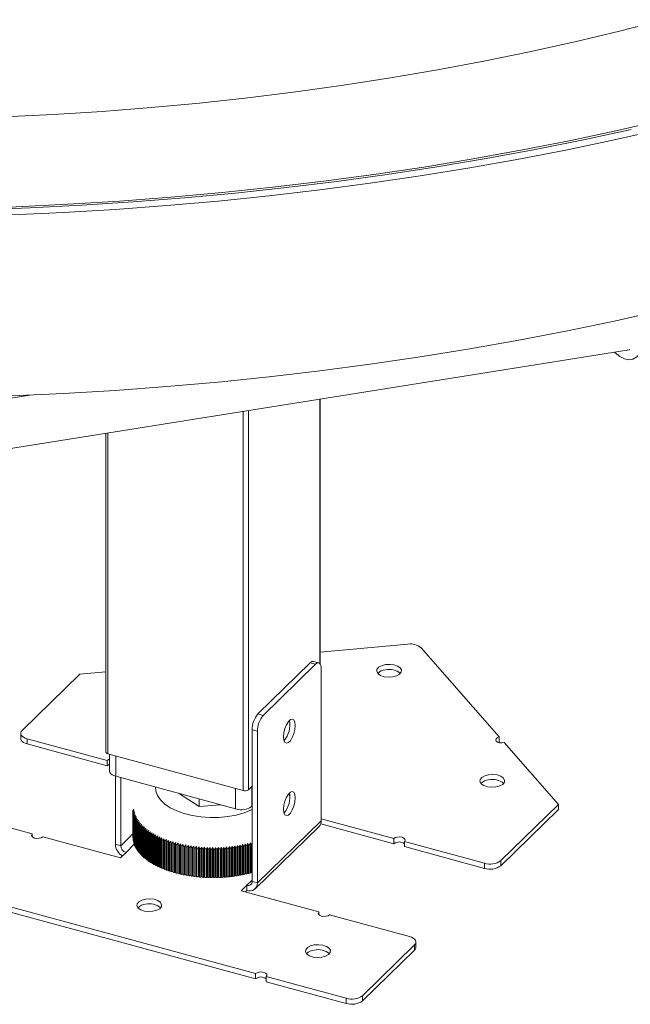
# Model space of a CAD drawing. Units: millimetres. Extents: x 6 to 290, y 7 to 210.
# Drawn here: x 230 to 237, y 22 to 34 of the extents above; entities that cross this region are included whole.
import ezdxf

# ---------------------------------------------------------------- set-up
doc = ezdxf.new("R2010")
doc.units = ezdxf.units.MM

msp = doc.modelspace()

# ---------------------------------------------------------------- linework, layer by layer
at = {"color": 7, "linetype": 'Continuous', "lineweight": 15}
for p, q in [((228.89292822, 28.41390314), (237.24697975, 29.74415158)), ((237.25475782, 29.74561968), (237.24697975, 29.74415158)), ((233.4008719, 25.8390951), (233.4008719, 29.13172072)), ((230.73375623, 28.70702542), (230.73375623, 24.74402353)), ((234.49386439, 26.0841534), (233.4008719, 25.98451736)), ((234.65669304, 26.03990006), (235.63019485, 24.93062591)), ((233.27841896, 25.85406634), (232.62504541, 25.21635373)), ((233.34475032, 25.8360389), (232.69137677, 25.19832629)), ((233.34475032, 25.8360389), (233.27841896, 25.85406634)), ((233.3840901, 25.85221318), (233.31775874, 25.87024062)), ((230.40894309, 25.71177629), (229.6921488, 25.01216309)), ((230.73375623, 25.74138592), (230.40894309, 25.71177629)), ((233.41475463, 23.8900221), (233.41475463, 25.77579016)), ((232.62504541, 25.21635373), (232.69137677, 25.19832629)), ((229.67481152, 24.97610821), (229.67481152, 24.91182066)), ((232.62137247, 25.00142485), (232.55504111, 25.01945229)), ((232.55504111, 25.01945229), (232.55504111, 23.13368423)), ((232.62137247, 25.00142485), (232.62137247, 23.11565678)), ((229.75480721, 24.90778186), (230.7497776, 24.63737022)), ((229.75480721, 24.90778186), (229.75480721, 24.84349431)), ((235.63019485, 24.86633836), (235.61949331, 24.86328294)), ((235.63019485, 24.86633836), (235.63019485, 24.93062591)), ((235.69197666, 24.86022752), (236.36533574, 24.0929564)), ((229.75480721, 24.84349431), (230.7497776, 24.57308268)), ((230.7497776, 24.63737022), (230.7497776, 24.57308268)), ((230.76042146, 24.72124808), (232.44081589, 24.26455288)), ((230.77900093, 24.71619858), (230.77900093, 24.51000123)), ((230.85253622, 24.44353707), (230.85253622, 23.59638857)), ((230.85899662, 24.44167488), (232.34924116, 24.03665834)), ((230.91886758, 24.42540323), (230.91886758, 23.57836113)), ((232.50837157, 24.27531004), (232.55504111, 24.32086094)), ((231.6367294, 24.23030377), (231.89630617, 24.06596544)), ((231.89630617, 24.06596544), (231.89630617, 24.15975637)), ((233.00517723, 24.22118107), (233.01702147, 24.21394801)), ((233.02218634, 24.20564459), (233.00517723, 24.22118107)), ((233.01519529, 24.20422819), (233.0225635, 24.1997205)), ((233.02277756, 24.19706849), (233.01519529, 24.20422819)), ((233.01702147, 24.21394801), (233.01702147, 24.21036229)), ((229.81638682, 23.72635221), (228.82141643, 23.99676384)), ((231.08390426, 24.03012891), (231.07006192, 24.01451454)), ((231.07006192, 24.01451454), (231.07006192, 23.70634201)), ((231.07155479, 24.00528765), (231.08685983, 24.01247373)), ((231.07155479, 23.67861733), (231.07155479, 24.00528765)), ((231.08685983, 24.01247373), (231.07325485, 23.99661261)), ((231.07325485, 23.99661261), (231.07325485, 23.66000704)), ((231.07416032, 24.02562361), (231.08390426, 24.03012891)), ((231.07537203, 23.98741817), (231.09100993, 23.99488243)), ((231.09100993, 23.99488243), (231.07765889, 23.97877897)), ((231.89630617, 24.06596544), (232.16084806, 24.08785955)), ((232.55190819, 24.06892981), (232.55504111, 24.07198764)), ((236.36533574, 24.0929564), (235.64854144, 23.3933432)), ((236.36533574, 24.02866886), (235.64854144, 23.32905565)), ((236.36533574, 24.02866886), (236.36533574, 24.0929564)), ((231.07537203, 23.64340813), (231.07537203, 23.98741817)), ((231.07765889, 23.97877897), (231.07765889, 23.6297446)), ((231.0803978, 23.96962819), (231.09634951, 23.97737644)), ((231.0803978, 23.61689181), (231.0803978, 23.96962819)), ((231.09634951, 23.97737644), (231.08326866, 23.96103536)), ((231.08326866, 23.96103536), (231.08326866, 23.6061777)), ((231.08662598, 23.95193938), (231.10287205, 23.95997709)), ((231.08662598, 23.5962214), (231.08662598, 23.95193938)), ((231.10287205, 23.95997709), (231.09007735, 23.94340339)), ((231.09007735, 23.94340339), (231.09007735, 23.58767896)), ((231.09404897, 23.93437329), (231.11056962, 23.94270558)), ((231.09404897, 23.57864887), (231.09404897, 23.93437329)), ((231.11056962, 23.94270558), (231.09807665, 23.92590454)), ((231.09807665, 23.92590454), (231.09807665, 23.57018011)), ((231.10265774, 23.91695134), (231.11943284, 23.92558295)), ((231.10265774, 23.56122691), (231.10265774, 23.91695134)), ((231.11943284, 23.92558295), (231.10725681, 23.90856013)), ((231.10725681, 23.90856013), (231.10725681, 23.5528357)), ((231.11244179, 23.89969473), (231.1294509, 23.90863006)), ((231.11244179, 23.5439703), (231.11244179, 23.89969473)), ((231.1294509, 23.90863006), (231.11760666, 23.89139131)), ((231.11760666, 23.89139131), (231.11760666, 23.53566688)), ((231.12338921, 23.8826245), (231.14061161, 23.89186758)), ((231.12338921, 23.52690007), (231.12338921, 23.8826245)), ((231.14061161, 23.89186758), (231.12911358, 23.87441897)), ((231.12911358, 23.87441897), (231.12911358, 23.51869454)), ((231.13548665, 23.86576144), (231.15290136, 23.87531591)), ((231.15290136, 23.87531591), (231.14176355, 23.85766381)), ((233.41475463, 23.8900221), (232.62137247, 23.11565678)), ((234.31824131, 23.66753825), (233.41475463, 23.91308657)), ((231.13548665, 23.51003701), (231.13548665, 23.86576144)), ((231.14176355, 23.85766381), (231.14176355, 23.50193938)), ((231.14871939, 23.84912611), (231.16630518, 23.85899523)), ((231.14871939, 23.49340168), (231.14871939, 23.84912611)), ((231.16630518, 23.85899523), (231.15554116, 23.84114623)), ((231.15554116, 23.84114623), (231.15554116, 23.4854218)), ((231.16307128, 23.83273876), (231.18080674, 23.84292542)), ((231.16307128, 23.47701433), (231.16307128, 23.83273876)), ((231.18080674, 23.84292542), (231.17042963, 23.82488636)), ((231.17042963, 23.82488636), (231.17042963, 23.46916193)), ((231.17852486, 23.81661936), (231.19638838, 23.82712605)), ((231.17852486, 23.46089493), (231.17852486, 23.81661936)), ((231.19638838, 23.82712605), (231.18641081, 23.808904)), ((231.18641081, 23.808904), (231.18641081, 23.45317957)), ((231.19506129, 23.80078755), (231.2130311, 23.81161639)), ((231.19506129, 23.44506312), (231.19506129, 23.80078755)), ((231.2130311, 23.81161639), (231.20346524, 23.79321864)), ((231.20346524, 23.79321864), (231.20346524, 23.43749421)), ((231.21266043, 23.78526262), (231.23071464, 23.79641531)), ((231.21266043, 23.42953819), (231.21266043, 23.78526262)), ((231.23071464, 23.79641531), (231.22157214, 23.77784938)), ((231.22157214, 23.77784938), (231.22157214, 23.42212495)), ((231.23130083, 23.77006349), (231.24941744, 23.78154136)), ((231.23130083, 23.41433906), (231.23130083, 23.77006349)), ((231.24941744, 23.78154136), (231.24070944, 23.76281495)), ((231.24070944, 23.76281495), (231.24070944, 23.40709052)), ((231.25095979, 23.75520867), (231.26911672, 23.76701263)), ((231.25095979, 23.39948424), (231.25095979, 23.75520867)), ((231.26911672, 23.76701263), (231.26085383, 23.74813366)), ((231.26085383, 23.74813366), (231.26085383, 23.39240923)), ((231.27161334, 23.74071625), (231.28978849, 23.75284685)), ((231.28978849, 23.75284685), (231.28198077, 23.7338234)), ((232.59348147, 23.04436696), (233.38686363, 23.81873227)), ((234.31824131, 23.6032507), (233.40775132, 23.85070237)), ((229.81638682, 23.72635221), (229.81638682, 23.69029733)), ((230.91519463, 23.42771979), (229.94904954, 23.69029733)), ((231.27161334, 23.38499182), (231.27161334, 23.74071625)), ((231.28198077, 23.7338234), (231.28198077, 23.37809897)), ((231.29323634, 23.72660391), (231.31140755, 23.73906126)), ((231.29323634, 23.37087948), (231.29323634, 23.72660391)), ((231.31140755, 23.73906126), (231.30406451, 23.7199016)), ((231.30406451, 23.7199016), (231.30406451, 23.36417717)), ((231.31580243, 23.71288883), (231.33394756, 23.72567266)), ((231.31580243, 23.3571644), (231.31580243, 23.71288883)), ((231.33394756, 23.72567266), (231.32707816, 23.70638523)), ((231.32707816, 23.70638523), (231.32707816, 23.3506608)), ((231.33928412, 23.69958771), (231.35738107, 23.71269737)), ((231.33928412, 23.34386328), (231.33928412, 23.69958771)), ((231.35738107, 23.71269737), (231.35099367, 23.69329076)), ((231.35099367, 23.69329076), (231.35099367, 23.33756633)), ((231.3636528, 23.68671678), (231.38167952, 23.70015118)), ((231.3636528, 23.33099235), (231.3636528, 23.68671678)), ((231.38167952, 23.70015118), (231.37578191, 23.68063413)), ((231.37578191, 23.68063413), (231.37578191, 23.3249097)), ((231.38887879, 23.6742917), (231.40681332, 23.68804939)), ((231.38887879, 23.31856727), (231.38887879, 23.6742917)), ((231.40681332, 23.68804939), (231.40141268, 23.66843077)), ((231.40141268, 23.66843077), (231.40141268, 23.31270634)), ((231.41493134, 23.66232761), (231.43275183, 23.67640675)), ((231.41493134, 23.30660318), (231.41493134, 23.66232761)), ((231.43275183, 23.67640675), (231.42785474, 23.65669555)), ((231.42785474, 23.65669555), (231.42785474, 23.30097112)), ((231.44177873, 23.6508391), (231.45946346, 23.66523743)), ((231.44177873, 23.29511467), (231.44177873, 23.6508391)), ((231.45946346, 23.66523743), (231.45507588, 23.64544276)), ((231.45507588, 23.64544276), (231.45507588, 23.28971833)), ((231.46938823, 23.63984015), (231.48691566, 23.65455504)), ((231.46938823, 23.28411572), (231.46938823, 23.63984015)), ((231.48691566, 23.65455504), (231.48304294, 23.63468611)), ((231.48304294, 23.63468611), (231.48304294, 23.27896168)), ((231.49772621, 23.62934418), (231.51507498, 23.6443726)), ((231.49772621, 23.27361975), (231.49772621, 23.62934418)), ((231.51507498, 23.6443726), (231.51172185, 23.62443872)), ((231.51172185, 23.62443872), (231.51172185, 23.26871429)), ((231.52675815, 23.61936396), (231.54390713, 23.63470252)), ((231.54390713, 23.63470252), (231.54107766, 23.61471305)), ((231.55644867, 23.60991166), (231.57337696, 23.62555658)), ((231.57337696, 23.62555658), (231.57107461, 23.60552097)), ((234.31824131, 23.6032507), (234.31824131, 23.66753825)), ((235.44587442, 23.36107173), (234.45090403, 23.63148337)), ((234.45090403, 23.56719582), (234.45090403, 23.63148337)), ((230.91886758, 23.57836113), (230.85253622, 23.59638857)), ((231.09007735, 23.59532307), (231.08757613, 23.59596942)), ((231.09807665, 23.57769718), (231.09404897, 23.57864887)), ((231.10725681, 23.56023875), (231.10265774, 23.56122691)), ((231.11760666, 23.54296807), (231.11244179, 23.5439703)), ((231.12911358, 23.52590531), (231.12338921, 23.52690007)), ((231.14176355, 23.50907052), (231.13548665, 23.51003701)), ((231.52675815, 23.26363953), (231.52675815, 23.61936396)), ((231.54107766, 23.61471305), (231.54107766, 23.25898862)), ((231.55644867, 23.25418723), (231.55644867, 23.60991166)), ((231.57107461, 23.60552097), (231.57107461, 23.24979654)), ((231.5867616, 23.60099879), (231.60344859, 23.61694591)), ((231.5867616, 23.24527436), (231.5867616, 23.60099879)), ((231.60344859, 23.61694591), (231.60167615, 23.59687367)), ((231.60167615, 23.59687367), (231.60167615, 23.24114924)), ((231.61766001, 23.59263621), (231.63408536, 23.60888101)), ((231.61766001, 23.23691178), (231.61766001, 23.59263621)), ((231.63408536, 23.60888101), (231.632845, 23.58878169)), ((231.632845, 23.58878169), (231.632845, 23.23305726)), ((231.64910625, 23.58483411), (231.66524995, 23.60137171)), ((231.64910625, 23.22910968), (231.64910625, 23.58483411)), ((231.66524995, 23.60137171), (231.66454318, 23.58125488)), ((231.66454318, 23.58125488), (231.66454318, 23.22553045)), ((231.68106202, 23.577602), (231.6969044, 23.59442715)), ((231.68106202, 23.22187757), (231.68106202, 23.577602)), ((231.6969044, 23.59442715), (231.69673207, 23.57430242)), ((231.69673207, 23.57430242), (231.69673207, 23.21857799)), ((231.71348838, 23.57094869), (231.72901013, 23.5880558)), ((231.71348838, 23.21522426), (231.71348838, 23.57094869)), ((231.72901013, 23.5880558), (231.72937247, 23.56793278)), ((231.72901013, 23.22009546), (231.72901013, 23.5880558)), ((231.72937247, 23.56793278), (231.72937247, 23.21220835)), ((231.74634581, 23.56488227), (231.76152803, 23.58226542)), ((231.74634581, 23.20915784), (231.74634581, 23.56488227)), ((231.76152803, 23.58226542), (231.76242459, 23.56215371)), ((231.76152803, 23.21430508), (231.76152803, 23.58226542)), ((231.76242459, 23.56215371), (231.76242459, 23.20642928)), ((231.7795943, 23.55941015), (231.79441849, 23.57706306)), ((231.7795943, 23.20368572), (231.7795943, 23.55941015)), ((231.79441849, 23.57706306), (231.79584817, 23.55697226)), ((231.79441849, 23.20910272), (231.79441849, 23.57706306)), ((231.79584817, 23.55697226), (231.79584817, 23.20124783)), ((231.81319333, 23.55453899), (231.82764143, 23.57245506)), ((231.81319333, 23.19881456), (231.81319333, 23.55453899)), ((231.82764143, 23.57245506), (231.82960249, 23.55239475)), ((231.82764143, 23.20449472), (231.82764143, 23.57245506)), ((231.82960249, 23.55239475), (231.82960249, 23.19667032)), ((231.84710197, 23.55027473), (231.86115637, 23.56844703)), ((231.84710197, 23.1945503), (231.84710197, 23.55027473)), ((231.86115637, 23.56844703), (231.86364643, 23.54842674)), ((231.86115637, 23.20048669), (231.86115637, 23.56844703)), ((231.86364643, 23.54842674), (231.86364643, 23.19270231)), ((231.8812789, 23.54662256), (231.89492249, 23.56504386)), ((231.8812789, 23.19089813), (231.8812789, 23.54662256)), ((231.89492249, 23.56504386), (231.89793851, 23.54507307)), ((231.89492249, 23.19708352), (231.89492249, 23.56504386)), ((231.89793851, 23.54507307), (231.89793851, 23.18934864)), ((231.91568249, 23.54358693), (231.92889863, 23.5622497)), ((231.91568249, 23.1878625), (231.91568249, 23.54358693)), ((231.92889863, 23.5622497), (231.93243694, 23.54233783)), ((231.92889863, 23.19428936), (231.92889863, 23.5622497)), ((231.93243694, 23.54233783), (231.93243694, 23.1866134)), ((231.95027081, 23.54117153), (231.96304342, 23.56006795)), ((231.95027081, 23.18544711), (231.95027081, 23.54117153)), ((231.96304342, 23.56006795), (231.9670997, 23.54022435)), ((231.96304342, 23.19210761), (231.96304342, 23.56006795)), ((231.9670997, 23.54022435), (231.9670997, 23.18449992)), ((231.98500174, 23.53937932), (231.99731524, 23.55850126)), ((231.98500174, 23.18365489), (231.98500174, 23.53937932)), ((231.99731524, 23.55850126), (232.00188456, 23.53873521)), ((231.99731524, 23.19054092), (231.99731524, 23.55850126)), ((232.00188456, 23.53873521), (232.00188456, 23.18301078)), ((232.01983295, 23.53821248), (232.03167235, 23.55755155)), ((232.01983295, 23.18248805), (232.01983295, 23.53821248)), ((232.03167235, 23.55755155), (232.03674913, 23.53787222)), ((232.03167235, 23.18959121), (232.03167235, 23.55755155)), ((232.03674913, 23.53787222), (232.03674913, 23.18214779)), ((232.05472201, 23.53767242), (232.06607288, 23.55721997)), ((232.05472201, 23.18194799), (232.05472201, 23.53767242)), ((232.06607288, 23.55721997), (232.07165094, 23.53763643)), ((232.06607288, 23.18925963), (232.06607288, 23.55721997)), ((232.07165094, 23.53763643), (232.07165094, 23.181912)), ((232.08962641, 23.5377598), (232.10047492, 23.55750693)), ((232.08962641, 23.18203537), (232.08962641, 23.5377598)), ((232.10047492, 23.55750693), (232.10654746, 23.53802813)), ((232.10047492, 23.18954659), (232.10047492, 23.55750693)), ((232.10654746, 23.53802813), (232.10654746, 23.1823037)), ((232.12450363, 23.53847453), (232.13483656, 23.55841208)), ((232.12450363, 23.1827501), (232.12450363, 23.53847453)), ((232.13483656, 23.55841208), (232.14139619, 23.53904684)), ((232.13483656, 23.19045174), (232.13483656, 23.55841208)), ((232.14139619, 23.53904684), (232.14139619, 23.18332241)), ((232.15931117, 23.53981572), (232.16911593, 23.55993431)), ((232.15931117, 23.18409129), (232.15931117, 23.53981572)), ((232.16911593, 23.55993431), (232.17615466, 23.54069131)), ((232.16911593, 23.19197397), (232.16911593, 23.55993431)), ((232.17615466, 23.54069131), (232.17615466, 23.18496688)), ((232.19400662, 23.54178174), (232.20327128, 23.56207177)), ((232.19400662, 23.18605731), (232.19400662, 23.54178174)), ((232.20327128, 23.56207177), (232.21078052, 23.54295956)), ((232.20327128, 23.19411143), (232.20327128, 23.56207177)), ((232.21078052, 23.54295956), (232.21078052, 23.18723513)), ((232.22854772, 23.54437021), (232.23726098, 23.56482185)), ((232.22854772, 23.18864578), (232.22854772, 23.54437021)), ((232.23726098, 23.56482185), (232.2452316, 23.54584881)), ((232.23726098, 23.19686151), (232.23726098, 23.56482185)), ((232.2452316, 23.54584881), (232.2452316, 23.19012438)), ((232.26289238, 23.54757796), (232.27104362, 23.56818121)), ((232.26289238, 23.19185353), (232.26289238, 23.54757796)), ((232.27104362, 23.56818121), (232.2794659, 23.54935554)), ((232.27104362, 23.20022087), (232.27104362, 23.56818121)), ((232.2794659, 23.54935554), (232.2794659, 23.19363111)), ((232.29699876, 23.55140108), (232.30457806, 23.57214575)), ((232.29699876, 23.19567665), (232.29699876, 23.55140108)), ((232.30457806, 23.57214575), (232.31344174, 23.55347549)), ((232.30457806, 23.20418541), (232.30457806, 23.57214575)), ((232.31344174, 23.55347549), (232.31344174, 23.19775106)), ((232.33082531, 23.55583492), (232.33782342, 23.57671065)), ((232.33082531, 23.20011049), (232.33082531, 23.55583492)), ((232.33782342, 23.57671065), (232.3471177, 23.55820362)), ((232.33782342, 23.20875031), (232.33782342, 23.57671065)), ((232.3471177, 23.55820362), (232.3471177, 23.20247919)), ((232.3643308, 23.56087408), (232.37073921, 23.58187033)), ((232.3643308, 23.20514965), (232.3643308, 23.56087408)), ((232.37073921, 23.58187033), (232.38045276, 23.56353419)), ((232.37073921, 23.21390999), (232.37073921, 23.58187033)), ((232.38045276, 23.56353419), (232.38045276, 23.20780976)), ((232.39747443, 23.56651242), (232.40328533, 23.58761852)), ((232.39747443, 23.21078799), (232.39747443, 23.56651242)), ((232.40328533, 23.58761852), (232.41340632, 23.56946069)), ((232.40328533, 23.21965818), (232.40328533, 23.58761852)), ((232.41340632, 23.56946069), (232.41340632, 23.21373626)), ((232.43021581, 23.57274306), (232.43542211, 23.59394821)), ((232.43021581, 23.21701863), (232.43021581, 23.57274306)), ((232.43542211, 23.59394821), (232.44593821, 23.5759759)), ((232.43542211, 23.22598787), (232.43542211, 23.59394821)), ((232.44593821, 23.5759759), (232.44593821, 23.22025147)), ((232.46251505, 23.57955842), (232.46711041, 23.60085169)), ((232.46251505, 23.22383399), (232.46251505, 23.57955842)), ((232.46711041, 23.60085169), (232.47800881, 23.5830719)), ((232.46711041, 23.23289135), (232.46711041, 23.60085169)), ((232.47800881, 23.5830719), (232.47800881, 23.22734747)), ((232.49433279, 23.5869502), (232.49831163, 23.60832054)), ((232.49433279, 23.23122577), (232.49433279, 23.5869502)), ((232.49831163, 23.60832054), (232.50957905, 23.59074003)), ((232.49831163, 23.24036021), (232.49831163, 23.60832054)), ((232.50957905, 23.59074003), (232.50957905, 23.2350156)), ((232.52563028, 23.59490938), (232.52898773, 23.61634568)), ((232.52563028, 23.23918495), (232.52563028, 23.59490938)), ((232.52898773, 23.61634568), (232.54061044, 23.59897095)), ((232.52898773, 23.24838534), (232.52898773, 23.61634568)), ((232.54061044, 23.59897095), (232.54061044, 23.24324652)), ((235.44587442, 23.29678419), (234.45090403, 23.56719582)), ((230.98519894, 23.49604614), (230.91519463, 23.42771979)), ((231.15554116, 23.49248357), (231.14871939, 23.49340168)), ((231.17042963, 23.4761641), (231.16307128, 23.47701433)), ((231.18641081, 23.46013156), (231.17852486, 23.46089493)), ((231.20346524, 23.44440507), (231.19506129, 23.44506312)), ((231.22157214, 23.42900351), (231.21266043, 23.42953819)), ((231.24070944, 23.41394538), (231.23130083, 23.41433906)), ((231.26085383, 23.39924886), (231.25095979, 23.39948424)), ((231.28198077, 23.38493175), (231.27161334, 23.38499182)), ((235.64854144, 23.3933432), (235.64854144, 23.32905565)), ((231.30406451, 23.37101144), (231.29323634, 23.37087948)), ((231.32707816, 23.35750489), (231.31580243, 23.3571644)), ((231.35099367, 23.34442863), (231.33928412, 23.34386328)), ((231.37578191, 23.33179874), (231.3636528, 23.33099235)), ((231.40141268, 23.3196308), (231.38887879, 23.31856727)), ((231.42785474, 23.30793989), (231.41493134, 23.30660318)), ((231.45507588, 23.29674059), (231.44177873, 23.29511467)), ((231.48304294, 23.28604697), (231.46938823, 23.28411572)), ((231.51172185, 23.27587253), (231.49772621, 23.27361975)), ((231.54107766, 23.26623027), (231.52675815, 23.26363953)), ((231.57107461, 23.25713259), (231.55644867, 23.25418723)), ((235.44587442, 23.29678419), (235.44587442, 23.36107173)), ((231.60167615, 23.24859138), (231.5867616, 23.24527436)), ((231.632845, 23.24061794), (231.61766001, 23.23691178)), ((231.66454318, 23.23322304), (231.64910625, 23.22910968)), ((231.69673207, 23.22641689), (231.68106202, 23.22187757)), ((231.72901013, 23.22009546), (231.71348838, 23.21522426)), ((231.72937247, 23.21220835), (231.72901013, 23.22009546)), ((231.76152803, 23.21430508), (231.74634581, 23.20915784)), ((231.76242459, 23.20642928), (231.76152803, 23.21430508)), ((231.79441849, 23.20910272), (231.7795943, 23.20368572)), ((231.79584817, 23.20124783), (231.79441849, 23.20910272)), ((231.82764143, 23.20449472), (231.81319333, 23.19881456)), ((231.82960249, 23.19667032), (231.82764143, 23.20449472)), ((231.86115637, 23.20048669), (231.84710197, 23.1945503)), ((231.86364643, 23.19270231), (231.86115637, 23.20048669)), ((231.89492249, 23.19708352), (231.8812789, 23.19089813)), ((231.89793851, 23.18934864), (231.89492249, 23.19708352)), ((231.92889863, 23.19428936), (231.91568249, 23.1878625)), ((231.93243694, 23.1866134), (231.92889863, 23.19428936)), ((231.96304342, 23.19210761), (231.95027081, 23.18544711)), ((231.9670997, 23.18449992), (231.96304342, 23.19210761)), ((231.99731524, 23.19054092), (231.98500174, 23.18365489)), ((232.00188456, 23.18301078), (231.99731524, 23.19054092)), ((232.03167235, 23.18959121), (232.01983295, 23.18248805)), ((232.03674913, 23.18214779), (232.03167235, 23.18959121)), ((232.06607288, 23.18925963), (232.05472201, 23.18194799)), ((232.07165094, 23.181912), (232.06607288, 23.18925963)), ((232.10047492, 23.18954659), (232.08962641, 23.18203537)), ((232.10654746, 23.1823037), (232.10047492, 23.18954659)), ((232.13483656, 23.19045174), (232.12450363, 23.1827501)), ((232.14139619, 23.18332241), (232.13483656, 23.19045174)), ((232.16911593, 23.19197397), (232.15931117, 23.18409129)), ((232.17615466, 23.18496688), (232.16911593, 23.19197397)), ((232.20327128, 23.19411143), (232.19400662, 23.18605731)), ((232.21078052, 23.18723513), (232.20327128, 23.19411143)), ((232.23726098, 23.19686151), (232.22854772, 23.18864578)), ((232.2452316, 23.19012438), (232.23726098, 23.19686151)), ((232.27104362, 23.20022087), (232.26289238, 23.19185353)), ((232.2794659, 23.19363111), (232.27104362, 23.20022087)), ((232.30457806, 23.20418541), (232.29699876, 23.19567665)), ((232.31344174, 23.19775106), (232.30457806, 23.20418541)), ((232.33782342, 23.20875031), (232.33082531, 23.20011049)), ((232.3471177, 23.20247919), (232.33782342, 23.20875031)), ((232.37073921, 23.21390999), (232.3643308, 23.20514965)), ((232.38045276, 23.20780976), (232.37073921, 23.21390999)), ((232.40328533, 23.21965818), (232.39747443, 23.21078799)), ((232.41340632, 23.21373626), (232.40328533, 23.21965818)), ((232.43542211, 23.22598787), (232.43021581, 23.21701863)), ((232.44593821, 23.22025147), (232.43542211, 23.22598787)), ((232.46711041, 23.23289135), (232.46251505, 23.22383399)), ((232.47800881, 23.22734747), (232.46711041, 23.23289135)), ((232.49831163, 23.24036021), (232.49433279, 23.23122577)), ((232.50957905, 23.2350156), (232.49831163, 23.24036021)), ((232.52898773, 23.24838534), (232.52563028, 23.23918495)), ((232.54061044, 23.24324652), (232.52898773, 23.24838534)), ((232.55504111, 23.13368423), (232.62137247, 23.11565678)), ((232.48870975, 23.08742412), (232.41870544, 23.01909777)), ((232.41870544, 23.01909777), (233.38485053, 22.75652024)), ((232.48870975, 23.02313657), (232.47022577, 23.00509565)), ((232.48870975, 23.08742412), (232.48870975, 23.02313657)), ((232.59805193, 21.98858068), (229.16225094, 22.92235777)), ((232.59805193, 21.92429313), (229.16225094, 22.85807022)), ((233.38485053, 22.72046535), (233.38485053, 22.75652024)), ((233.51751325, 22.72046535), (234.51248364, 22.45005372)), ((234.57514205, 22.34567248), (233.92835206, 21.71438563)), ((234.57514205, 22.28138494), (233.92835206, 21.65009808)), ((234.57514205, 22.28138494), (234.57514205, 22.34567248)), ((234.59247933, 22.31743982), (234.59247933, 22.38172737)), ((232.59805193, 21.92429313), (232.59805193, 21.98858068)), ((233.72568504, 21.68211416), (232.73071465, 21.9525258)), ((232.73071465, 21.88823825), (232.73071465, 21.9525258)), ((233.72568504, 21.61782662), (232.73071465, 21.88823825)), ((233.72568504, 21.61782662), (233.72568504, 21.68211416)), ((233.92835206, 21.71438563), (233.92835206, 21.65009808))]:
    msp.add_line(p, q, dxfattribs=at)
at = {"color": 8, "linetype": 'Continuous', "lineweight": 15}
for p, q in [((229.78980639, 29.17962483), (228.89292822, 29.0368114)), ((233.39509281, 25.84594276), (233.39509281, 29.13080049)), ((232.44081589, 24.26455288), (232.44081589, 28.97884723)), ((232.50837157, 28.98960439), (232.50837157, 24.27531004)), ((230.76042146, 28.71127143), (230.76042146, 24.72124808)), ((230.85899662, 24.69445746), (230.85899662, 24.44167488)), ((232.34924116, 24.03665834), (232.34924116, 24.28944093)), ((232.55190819, 24.31780311), (232.55190819, 24.06892981)), ((231.07006192, 23.72593144), (230.91886758, 23.57836113)), ((230.98519894, 23.49604614), (231.08757613, 23.59596942)), ((232.55504111, 23.15216556), (232.48870975, 23.08742412))]:
    msp.add_line(p, q, dxfattribs=at)
at = {"color": 7, "linetype": 'Continuous', "lineweight": 15, "flags": 128}
for points in [[(237.6763169, 33.84656809), (237.1274581, 33.70518757), (236.57098846, 33.57193248), (236.00736133, 33.44691137), (235.43703592, 33.3302261), (234.86047686, 33.22197174), (234.27815388, 33.12223649), (233.69054141, 33.03110159), (233.09811818, 32.9486413), (232.50136684, 32.8749228), (231.90077358, 32.81000615), (231.29682769, 32.75394424), (230.69002122, 32.70678273), (230.08084854, 32.66856005), (229.46980595, 32.63930735), (228.85739127, 32.61904846), (228.24410343, 32.60779987), (227.6304421, 32.60557076), (227.01690722, 32.61236294), (226.40399864, 32.62817087), (225.79221572, 32.65298169)], [(237.71016638, 32.60816056), (237.11928879, 32.47265849), (236.52144472, 32.34552037), (235.91708038, 32.22684111), (235.30664686, 32.11670928), (234.69059978, 32.01520707), (234.06939895, 31.92241026), (233.44350803, 31.83838809), (232.81339416, 31.7632033), (232.17952767, 31.69691198), (231.54238164, 31.63956363), (230.90243166, 31.59120104), (230.26015535, 31.55186032), (229.61603212, 31.52157082), (228.97054272, 31.50035515), (228.32416894, 31.48822915), (227.67739322, 31.48520188), (227.0306983, 31.49127557), (226.38456687, 31.50644572), (225.7394812, 31.53070099)], [(237.67281475, 32.48903054), (237.08006856, 32.35526656), (236.48050787, 32.22981722), (235.87457228, 32.11277448), (235.26270603, 32.00422417), (234.64535776, 31.90424586), (234.02298007, 31.81291287), (233.39602929, 31.73029216), (232.76496509, 31.6564443), (232.13025014, 31.59142343), (231.49234982, 31.53527723), (230.85173182, 31.48804687), (230.20886583, 31.44976697), (229.56422319, 31.42046559), (228.91827653, 31.40016423), (228.27149945, 31.38887776), (227.62436617, 31.38661447), (226.97735114, 31.393376), (226.33092874, 31.40915741), (225.68557292, 31.43394712), (225.04175685, 31.46772696), (224.39995255, 31.51047215)], [(237.27247744, 32.48182972), (236.67691798, 32.35311404), (236.07478304, 32.23278673), (235.46651794, 32.12093676), (234.85257251, 32.01764687), (234.23340079, 31.92299343), (233.60946068, 31.83704645), (232.98121362, 31.75986948), (232.34912423, 31.69151961), (231.71365995, 31.63204738), (231.07529074, 31.58149678), (230.4344887, 31.53990518), (229.79172774, 31.50730335), (229.14748321, 31.4837154), (228.50223154, 31.46915876), (227.85644994, 31.46364422), (227.21061598, 31.46717584), (226.56520728, 31.47975101), (225.92070116, 31.50136043), (225.27757426, 31.53198813), (224.63630219, 31.57161145)], [(237.67281475, 30.23896638), (237.08006856, 30.1052024), (236.48050787, 29.97975305), (235.87457228, 29.86271032), (235.26270603, 29.75416), (234.64535776, 29.6541817), (234.02298007, 29.56284871), (233.39602929, 29.480228), (232.76496509, 29.40638013), (232.13025014, 29.34135927), (231.49234982, 29.28521307), (230.85173182, 29.23798271), (230.20886583, 29.1997028), (229.56422319, 29.17040143), (228.91827653, 29.15010007), (228.27149945, 29.1388136), (227.62436617, 29.1365503), (226.97735114, 29.14331184), (226.33092874, 29.15909325), (225.68557292, 29.18388296), (225.04175685, 29.21766279), (224.39995255, 29.26040799)], [(237.54971726, 30.21037366), (237.54719135, 30.19202209), (237.52512427, 30.06172178), (237.4978827, 29.94660116), (237.46569515, 29.84762593), (237.42883164, 29.76562631), (237.38760138, 29.70129014), (237.34235022, 29.65515712), (237.29345776, 29.6276142), (237.24133412, 29.61889245), (237.18641653, 29.62906501), (237.12916566, 29.65804655), (237.07006175, 29.70559397), (237.06085521, 29.71451424)], [(233.41475463, 25.77579016), (233.41340951, 25.79956104), (233.40942587, 25.81979268), (233.40295677, 25.83570759), (233.39425084, 25.84669415), (233.38364263, 25.85233018), (233.37153981, 25.85239907), (233.35840748, 25.84689818), (233.34475032, 25.8360389)], [(234.21286688, 25.82925631), (234.16498018, 25.81659189), (234.12839143, 25.79625582), (234.10751379, 25.77070093), (234.10486539, 25.74300952), (234.12076568, 25.71652159), (234.15329685, 25.69443196), (234.19853515, 25.67940498), (234.25102419, 25.67325311), (234.304433, 25.67671837), (234.3523197, 25.68938279), (234.38890845, 25.70971886), (234.40978609, 25.73527375), (234.41243449, 25.76296516), (234.3965342, 25.78945309), (234.36400303, 25.81154272), (234.31876473, 25.8265697), (234.26627569, 25.83272157), (234.21286688, 25.82925631)], [(233.09040133, 25.07348611), (233.08603883, 25.11466929), (233.0734775, 25.1423693), (233.05423244, 25.15324511), (233.03062487, 25.14598493), (233.00550222, 25.12146445), (232.98189465, 25.08264121), (232.96264959, 25.03419786), (232.95008826, 24.98197737), (232.94572576, 24.93227832), (232.95008826, 24.89109514), (232.96264959, 24.86339513), (232.98189465, 24.85251933), (233.00550222, 24.8597795), (233.03062487, 24.88429998), (233.05423244, 24.92312322), (233.0734775, 24.97156658), (233.08603883, 25.02378706), (233.09040133, 25.07348611)], [(229.6921488, 25.01216309), (229.68104071, 24.9981405), (229.67545766, 24.98327121), (229.67561419, 24.96812666), (229.68150429, 24.95328883), (229.69290161, 24.93932794), (229.70936815, 24.9267805), (229.73027111, 24.91612869), (229.75480721, 24.90778186)], [(229.75480721, 24.84349431), (229.73027111, 24.85184114), (229.70936815, 24.86249295), (229.69290161, 24.87504039), (229.68150429, 24.88900129), (229.67561419, 24.90383911), (229.67481152, 24.91182066)], [(235.63019485, 24.93062591), (235.60639259, 24.92185804), (235.59091686, 24.90906624), (235.58612371, 24.89419795), (235.59274286, 24.87951672), (235.60976659, 24.86725765), (235.6346032, 24.85928706), (235.66347153, 24.85681841), (235.69197666, 24.86022752)], [(230.76042146, 24.72124808), (230.75224276, 24.72403036), (230.74527511, 24.72758096), (230.73978626, 24.73176344), (230.73598715, 24.73641707), (230.73402379, 24.74136302), (230.73375623, 24.74402353)], [(230.7497776, 24.63737022), (230.76822152, 24.64907165), (230.77900093, 24.65291123)], [(230.7497776, 24.57308268), (230.76822152, 24.5847841), (230.77900093, 24.58862369)], [(230.85899662, 24.44167488), (230.83446052, 24.45002171), (230.81355756, 24.46067352), (230.79709102, 24.47322096), (230.7856937, 24.48718185), (230.7798036, 24.50201968), (230.77900093, 24.51000123)], [(235.49664299, 24.46124655), (235.44875629, 24.44858212), (235.41216754, 24.42824605), (235.39128989, 24.40269117), (235.3886415, 24.37499976), (235.40454179, 24.34851183), (235.43707295, 24.3264222), (235.48231126, 24.31139521), (235.53480029, 24.30524335), (235.58820911, 24.30870861), (235.63609581, 24.32137303), (235.67268455, 24.3417091), (235.6935622, 24.36726399), (235.6962106, 24.3949554), (235.68031031, 24.42144333), (235.64777914, 24.44353296), (235.60254084, 24.45855994), (235.5500518, 24.46471181), (235.49664299, 24.46124655)], [(231.35260808, 24.30752186), (231.35613737, 24.25893068), (231.37644463, 24.20209962), (231.41376339, 24.14760439), (231.46717474, 24.09678685), (231.53536352, 24.05089829), (231.61665068, 24.01106865), (231.70903466, 23.97827866), (231.81024068, 23.95333572), (231.9177767, 23.936854), (232.02899482, 23.92923935), (232.14115649, 23.93067926), (232.25149991, 23.94113828), (232.35730807, 23.96035886), (232.45597561, 23.98786774), (232.54507301, 24.02298755), (232.55504111, 24.02768689)], [(233.09040133, 24.17346045), (233.08603883, 24.21464363), (233.0734775, 24.24234363), (233.05423244, 24.25321944), (233.03062487, 24.24595926), (233.00550222, 24.22143879), (232.98189465, 24.18261554), (232.96264959, 24.13417219), (232.95008826, 24.08195171), (232.94572576, 24.03225265), (232.95008826, 23.99106948), (232.96264959, 23.96336947), (232.98189465, 23.95249366), (233.00550222, 23.95975384), (233.03062487, 23.98427431), (233.05423244, 24.02309756), (233.0734775, 24.07154091), (233.08603883, 24.1237614), (233.09040133, 24.17346045)], [(229.94904954, 23.69029733), (229.93060562, 23.6785959), (229.90487127, 23.67142043), (229.87576432, 23.66986331), (229.84771602, 23.67416159), (229.82499649, 23.68366091), (229.81106456, 23.69691508), (229.80804125, 23.71190627), (229.81638682, 23.72635221)], [(234.45090403, 23.63148337), (234.4592496, 23.6459293), (234.45622628, 23.66092049), (234.44229436, 23.67417466), (234.41957482, 23.68367398), (234.39152653, 23.68797227), (234.36241958, 23.68641515), (234.33668523, 23.67923967), (234.31824131, 23.66753825)], [(231.22776768, 22.91570797), (231.17988097, 22.90304355), (231.14329223, 22.88270748), (231.12241458, 22.85715259), (231.11976618, 22.82946119), (231.13566647, 22.80297325), (231.16819764, 22.78088362), (231.21343594, 22.76585664), (231.26592498, 22.75970477), (231.31933379, 22.76317003), (231.3672205, 22.77583446), (231.40380924, 22.79617053), (231.42468689, 22.82172541), (231.42733529, 22.84941682), (231.411435, 22.87590476), (231.37890383, 22.89799438), (231.33366552, 22.91302137), (231.28117649, 22.91917323), (231.22776768, 22.91570797)], [(233.38485053, 22.75652024), (233.37650496, 22.7420743), (233.37952828, 22.72708311), (233.39346021, 22.71382894), (233.41617974, 22.70432962), (233.44422803, 22.70003133), (233.47333499, 22.70158845), (233.49906933, 22.70876393), (233.51751325, 22.72046535)], [(234.57514205, 22.34567248), (234.58625013, 22.35969508), (234.59183319, 22.37456436), (234.59167666, 22.38970892), (234.58578656, 22.40454674), (234.57438924, 22.41850763), (234.5579227, 22.43105508), (234.53701974, 22.44170689), (234.51248364, 22.45005372)], [(233.32826071, 22.34483897), (233.28037401, 22.33217455), (233.24378527, 22.31183848), (233.22290762, 22.28628359), (233.22025922, 22.25859219), (233.23615951, 22.23210425), (233.26869068, 22.21001462), (233.31392898, 22.19498764), (233.36641802, 22.18883577), (233.41982683, 22.19230103), (233.46771353, 22.20496546), (233.50430228, 22.22530153), (233.52517993, 22.25085641), (233.52782832, 22.27854782), (233.51192803, 22.30503576), (233.47939687, 22.32712538), (233.43415856, 22.34215237), (233.38166953, 22.34830423), (233.32826071, 22.34483897)], [(232.73071465, 21.9525258), (232.73906022, 21.96697173), (232.7360369, 21.98196292), (232.72210498, 21.99521709), (232.69938544, 22.00471641), (232.67133715, 22.0090147), (232.6422302, 22.00745758), (232.61649585, 22.0002821), (232.59805193, 21.98858068)]]:
    msp.add_lwpolyline(points, dxfattribs=at)
at = {"color": 7, "linetype": 'Continuous', "lineweight": 15}
for centre, radius, start, end in [((234.52632084, 25.8818879), 0.204853, 50.474743059, 99.116230624), ((233.31122514, 25.83020284), 0.04056738, 80.731829996, 143.967527713), ((234.2248969, 25.61206577), 0.15337551, 94.498618399, 134.828078045), ((234.26359728, 25.55959843), 0.21154325, 49.661406548, 103.875384799), ((232.86178442, 25.02129096), 0.30674883, 140.51294361, 180.343436984), ((232.92811578, 25.00326352), 0.30674883, 140.51294361, 180.343436984), ((232.73283046, 25.08040246), 0.29133295, 318.510951717, 11.08002196), ((235.508673, 24.24405601), 0.15337551, 94.498618399, 134.828078045), ((235.54737338, 24.19158867), 0.21154325, 49.661406548, 103.875384799), ((232.46373556, 24.33812152), 0.07705619, 252.696034591, 305.398914916), ((232.73283046, 24.18037679), 0.29133295, 318.51095169, 11.080021987), ((232.69100537, 24.00519961), 0.38712064, 32.6314722, 34.185887517), ((231.34018264, 24.05348462), 0.27291733, 188.20936833, 190.171732379), ((231.34782855, 24.05499711), 0.28071243, 192.004403823, 193.930268111), ((232.41800016, 24.25736427), 0.23116856, 252.696034591, 305.398914916), ((231.35802873, 24.0577111), 0.29126883, 195.723428408, 197.602473334), ((231.37069672, 24.06195717), 0.30463109, 199.347207119, 201.17089299), ((231.38572549, 24.06804719), 0.32084872, 202.86004936, 204.621750681), ((231.40298857, 24.07627046), 0.33997234, 206.250000305, 207.945000357), ((231.42234138, 24.08689009), 0.36204952, 209.508772059, 211.134145089), ((231.44362276, 24.10013971), 0.38712064, 212.6314722, 214.185887518), ((231.4666567, 24.11622047), 0.41521479, 215.616197278, 217.099679452), ((233.31795664, 23.88679189), 0.09685187, 315.354471361, 1.911285785), ((231.49125416, 24.13529842), 0.4463459, 218.463555994, 219.877230527), ((231.5172151, 24.15750227), 0.48050929, 221.176175862, 222.522022414), ((231.54433055, 24.18292158), 0.51767859, 223.758232601, 225.038860311), ((231.57238484, 24.21160536), 0.55780312, 226.215027143, 227.433479929), ((231.60115784, 24.24356112), 0.60080592, 228.552622872, 229.712217485), ((231.63042731, 24.27875444), 0.64658211, 230.777546586, 231.881742699), ((231.65997113, 24.31710892), 0.69499797, 232.896550567, 233.948850022), ((231.68956973, 24.35850666), 0.74589042, 234.916429563, 235.920300926), ((231.71900828, 24.40278918), 0.79906712, 236.843884914, 237.802709109), ((231.74807894, 24.4497588), 0.85430693, 238.685427665, 239.60246066), ((231.776583, 24.49918045), 0.91136099, 240.447313003, 241.325661916), ((231.80433292, 24.5507839), 0.9699541, 242.135499191, 242.978108709), ((231.83115422, 24.60426641), 1.02978664, 243.755625224, 244.565271749), ((231.85688722, 24.65929571), 1.09053674, 245.313002443, 246.092293898), ((231.88138867, 24.71551332), 1.15186288, 246.812616284, 247.563995937), ((231.90453309, 24.77253823), 1.21340676, 248.259135189, 248.984888228), ((231.92621402, 24.82997071), 1.27479641, 249.65692436, 250.35918627), ((231.946345, 24.8873965), 1.33564952, 251.01006263, 251.690828645), ((234.38457267, 23.51739183), 0.10849698, 52.311665942, 127.688334058), ((231.03067256, 23.6053331), 0.17836076, 182.874504835, 239.399398669), ((231.0097955, 23.58374981), 0.09108745, 183.391562315, 254.333809823), ((231.38572549, 23.71232276), 0.32084872, 202.86004936, 204.621750681), ((231.40298857, 23.72054603), 0.33997234, 206.250000305, 207.945000357), ((231.42234138, 23.73116566), 0.36204952, 209.508772059, 211.134145089), ((231.44362276, 23.74441528), 0.38712064, 212.6314722, 214.185887518), ((231.4666567, 23.76049604), 0.41521479, 215.616197278, 217.099679452), ((231.49125416, 23.77957399), 0.4463459, 218.463555994, 219.877230527), ((231.96486031, 24.94439102), 1.39557702, 252.322361158, 252.983496268), ((231.98171551, 25.0005238), 1.45418666, 253.597382997, 254.240632145), ((231.99688775, 25.05536297), 1.51108678, 254.838462894, 255.465461092), ((232.01037581, 25.10847975), 1.56589007, 256.048726836, 256.661009032), ((232.02219991, 25.15945294), 1.61821737, 257.231111057, 257.83012164), ((232.03240129, 25.20787335), 1.66770136, 258.388380301, 258.975482188), ((232.04104156, 25.2533481), 1.71399021, 259.523145259, 260.099628535), ((232.04820177, 25.29550474), 1.75675109, 260.637879128, 261.204969222), ((232.05398137, 25.3339952), 1.79567348, 261.734933284, 262.293798724), ((232.05849686, 25.36849944), 1.83047231, 262.816552136, 263.368311886), ((232.06188032, 25.39872887), 1.86089082, 263.884887189, 264.430617608), ((232.06427772, 25.42442935), 1.88670314, 264.942010396, 265.482751869), ((232.0658471, 25.44538394), 1.90771663, 265.989926888, 266.526690164), ((232.06675663, 25.46141515), 1.92377378, 267.030587158, 267.564359443), ((232.06718254, 25.47238683), 1.93475384, 268.065898791, 268.597649647), ((232.06730695, 25.47820566), 1.94057405, 269.097737837, 269.628424928), ((232.06731564, 25.47882206), 1.94119048, 270.127959916, 270.658534654), ((232.06739581, 25.47423079), 1.93659847, 271.158411145, 271.689824281), ((232.0677338, 25.46447096), 1.92683269, 272.190938989, 272.7241462), ((232.06851279, 25.44962562), 1.91196678, 273.227403114, 273.763370635), ((232.0699106, 25.42982092), 1.8921126, 274.26968636, 274.809396698), ((232.07209749, 25.40522469), 1.8674191, 275.319705896, 275.864163689), ((232.07523408, 25.37604477), 1.83807078, 276.379424673, 276.929662736), ((232.07946938, 25.34252671), 1.80428583, 277.450863263, 278.007948861), ((232.08493889, 25.30495123), 1.76631394, 278.53611217, 279.101153573), ((232.09176295, 25.26363121), 1.72443374, 279.6373447, 280.211498067), ((232.10004515, 25.21890842), 1.67894999, 280.756830492, 281.341307112), ((232.10987102, 25.17114989), 1.63019054, 281.896949765, 282.493023708), ((232.12130685, 25.12074403), 1.57850305, 283.060208372, 283.669224567), ((232.13439877, 25.06809657), 1.52425148, 284.249253694, 284.872636459), ((232.149172, 25.01362625), 1.46781255, 285.466891418, 286.106153439), ((231.5172151, 23.80177784), 0.48050929, 221.176175862, 222.522022414), ((231.54433055, 23.82719716), 0.51767859, 223.758232601, 225.03886031), ((231.57238484, 23.85588093), 0.55780312, 226.215027143, 227.433479929), ((231.60115784, 23.88783669), 0.60080592, 228.552622872, 229.712217485), ((231.63042731, 23.92303001), 0.64658211, 230.777546586, 231.881742699), ((231.65997113, 23.96138449), 0.69499797, 232.896550567, 233.948850022), ((231.68956973, 24.00278223), 0.74589042, 234.916429563, 235.920300926), ((231.71900828, 24.04706475), 0.79906712, 236.843884914, 237.802709109), ((235.51463341, 23.58177766), 0.23116856, 252.696034591, 305.398914916), ((231.74807894, 24.09403437), 0.85430693, 238.685427665, 239.60246066), ((231.776583, 24.14345602), 0.91136099, 240.447313003, 241.325661916), ((231.80433292, 24.19505947), 0.9699541, 242.135499191, 242.978108709), ((231.83115422, 24.24854198), 1.02978664, 243.755625224, 244.565271749), ((231.85688722, 24.30357128), 1.09053674, 245.313002443, 246.092293898), ((231.88138867, 24.35978889), 1.15186288, 246.812616284, 247.563995936), ((231.90453309, 24.4168138), 1.21340676, 248.259135189, 248.984888228), ((231.92621402, 24.47424628), 1.27479641, 249.65692436, 250.35918627), ((231.946345, 24.53167207), 1.33564952, 251.01006263, 251.690828645), ((231.96486031, 24.58866659), 1.39557702, 252.322361158, 252.983496268), ((235.51463341, 23.51749011), 0.23116856, 252.696034591, 305.398914916), ((231.98171551, 24.64479937), 1.45418666, 253.597382997, 254.240632145), ((231.99688775, 24.69963854), 1.51108678, 254.838462894, 255.465461092), ((232.01037581, 24.75275532), 1.56589007, 256.048726836, 256.661009032), ((232.02219991, 24.80372851), 1.61821737, 257.231111057, 257.830121639), ((232.03240129, 24.85214892), 1.66770135, 258.3883803, 258.975482188), ((232.04104156, 24.89762367), 1.71399021, 259.52314526, 260.099628534), ((232.04820177, 24.93978031), 1.75675109, 260.637879128, 261.204969221), ((232.05398137, 24.97827077), 1.79567348, 261.734933284, 262.293798724), ((232.05849686, 25.01277501), 1.83047231, 262.816552136, 263.368311886), ((232.06188032, 25.04300444), 1.86089082, 263.884887189, 264.430617608), ((232.06427772, 25.06870492), 1.88670315, 264.942010396, 265.482751869), ((232.0658471, 25.08965951), 1.90771663, 265.989926888, 266.526690164), ((232.06675663, 25.10569071), 1.92377378, 267.030587158, 267.564359443), ((232.06718254, 25.1166624), 1.93475384, 268.065898791, 268.597649647), ((232.06730695, 25.12248123), 1.94057405, 269.097737837, 269.628424928), ((232.06731564, 25.12309763), 1.94119048, 270.127959916, 270.658534654), ((232.06739581, 25.11850636), 1.93659847, 271.158411145, 271.689824281), ((232.0677338, 25.10874653), 1.92683269, 272.190938988, 272.7241462), ((232.06851279, 25.09390119), 1.91196678, 273.227403114, 273.763370635), ((232.0699106, 25.07409649), 1.8921126, 274.26968636, 274.809396698), ((232.07209749, 25.04950026), 1.8674191, 275.319705896, 275.864163689), ((232.07523408, 25.02032034), 1.83807078, 276.379424673, 276.929662736), ((232.07946938, 24.98680229), 1.80428583, 277.450863263, 278.007948861), ((232.08493889, 24.9492268), 1.76631394, 278.53611217, 279.101153573), ((232.09176295, 24.90790678), 1.72443374, 279.6373447, 280.211498067), ((232.10004515, 24.863184), 1.67894999, 280.756830492, 281.341307111), ((232.10987102, 24.81542546), 1.63019054, 281.896949765, 282.493023708), ((232.12130685, 24.7650196), 1.57850305, 283.060208372, 283.669224567), ((232.50629161, 23.13289947), 0.04875581, 248.862298024, 0.922255096), ((232.13439877, 24.71237214), 1.52425148, 284.249253694, 284.872636459), ((232.149172, 24.65790182), 1.46781255, 285.466891418, 286.106153439), ((232.52387348, 23.11408727), 0.09751162, 248.862298024, 0.922255097), ((231.23979769, 22.69851743), 0.15337551, 94.498618399, 134.828078045), ((231.27849807, 22.64605009), 0.21154325, 49.661406548, 103.875384799), ((233.34029073, 22.12764843), 0.15337551, 94.498618399, 134.828078044), ((233.37899111, 22.07518109), 0.21154325, 49.661406548, 103.875384799), ((234.54270096, 22.31918033), 0.04980879, 310.640636201, 357.997464505), ((232.66438329, 21.83843426), 0.10849698, 52.311665942, 127.688334058), ((233.79444403, 21.90282009), 0.23116856, 252.696034591, 305.398914916), ((233.79444403, 21.83853254), 0.23116856, 252.696034591, 305.398914916)]:
    msp.add_arc(centre, radius, start, end, dxfattribs=at)

doc.saveas('drawing.dxf')
